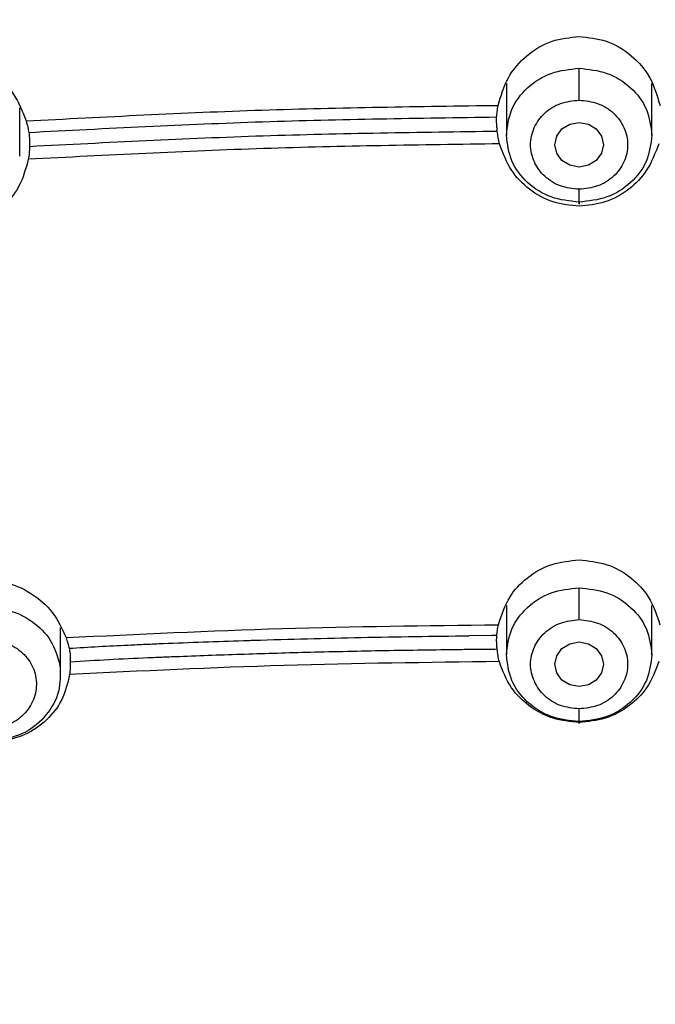
# Model space of a CAD drawing. Extents: x 2605.7 to 2680.6, y 1822.3 to 1901.9.
# Drawn here: x 2621.7 to 2622.4, y 1873.8 to 1874.8 of the extents above; entities that cross this region are included whole.
import ezdxf

# ---------------------------------------------------------------- set-up
doc = ezdxf.new("R2010")
doc.units = 0
doc.layers.add('CUERPO', color=7, linetype='CONTINUOUS')

msp = doc.modelspace()

# ---------------------------------------------------------------- linework, layer by layer
at = {"layer": 'CUERPO'}
for p, q in [((2622.1996, 1874.7547), (2622.1996, 1874.7015)), ((2622.3496, 1874.7015), (2622.3496, 1874.7547)), ((2621.6982, 1874.6798), (2621.6982, 1874.7296)), ((2622.1996, 1874.2167), (2622.1996, 1874.1661)), ((2622.3496, 1874.1661), (2622.3496, 1874.2167)), ((2621.7402, 1874.1456), (2621.7402, 1874.1939)), ((2622.1848, 1874.1859), (2622.1609, 1874.1857)), ((2622.1897, 1874.1859), (2622.1848, 1874.1859))]:
    msp.add_line(p, q, dxfattribs=at)
at = {"layer": 'CUERPO', "flags": 128}
for points in [[(2622.2996, 1874.6916), (2622.2977, 1874.6828), (2622.2923, 1874.6754), (2622.2842, 1874.6704), (2622.2746, 1874.6686), (2622.265, 1874.6704), (2622.2569, 1874.6754), (2622.2515, 1874.6828), (2622.2496, 1874.6916), (2622.2515, 1874.7004), (2622.2569, 1874.7079), (2622.265, 1874.7129), (2622.2746, 1874.7146), (2622.2842, 1874.7129), (2622.2923, 1874.7079), (2622.2977, 1874.7004), (2622.2996, 1874.6916)], [(2622.2996, 1874.1563), (2622.2977, 1874.1475), (2622.2923, 1874.14), (2622.2842, 1874.1351), (2622.2746, 1874.1333), (2622.265, 1874.1351), (2622.2569, 1874.14), (2622.2515, 1874.1475), (2622.2496, 1874.1563), (2622.2515, 1874.1651), (2622.2569, 1874.1725), (2622.265, 1874.1775), (2622.2746, 1874.1793), (2622.2842, 1874.1775), (2622.2923, 1874.1725), (2622.2977, 1874.1651), (2622.2996, 1874.1563)]]:
    msp.add_lwpolyline(points, dxfattribs=at)
at = {"layer": 'CUERPO'}
for points, knots in [([(2624.7214, 1873.8797), (2624.7124, 1873.9532), (2624.6968, 1874.0806), (2624.6673, 1874.2442), (2624.638, 1874.3699), (2624.5964, 1874.5147), (2624.5275, 1874.6928), (2624.4228, 1874.8745), (2624.309, 1875.0162), (2624.2016, 1875.1201), (2624.0825, 1875.2115), (2623.9455, 1875.293), (2623.7904, 1875.3617), (2623.5945, 1875.425), (2623.3585, 1875.473), (2623.0844, 1875.5043), (2622.8097, 1875.5261), (2622.4656, 1875.5424), (2622.1825, 1875.543), (2621.9535, 1875.5357), (2621.8339, 1875.5304), (2621.6806, 1875.5214), (2621.5658, 1875.5116), (2621.5019, 1875.5062)], [0, 0, 0, 0, 0.056364, 0.097656, 0.126333, 0.154237, 0.211653, 0.269934, 0.310274, 0.345571, 0.379051, 0.41887, 0.459672, 0.499605, 0.564358, 0.628914, 0.693461, 0.758054, 0.870865, 0.892148, 0.91899, 0.954941, 1, 1, 1, 1]), ([(2621.4985, 1875.4903), (2621.6761, 1875.5037), (2622.0315, 1875.5304), (2622.5073, 1875.5274), (2622.9223, 1875.5035), (2623.2768, 1875.4702), (2623.5985, 1875.4127), (2623.8773, 1875.3159), (2624.1068, 1875.1874), (2624.3022, 1875.0177), (2624.4555, 1874.815), (2624.5668, 1874.5909), (2624.6421, 1874.3548), (2624.6908, 1874.1132), (2624.7109, 1873.9505), (2624.721, 1873.8692)], [0, 0, 0, 0, 0.125083, 0.250165, 0.333562, 0.416956, 0.500287, 0.562771, 0.625222, 0.68765, 0.750066, 0.812516, 0.874992, 0.937489, 1, 1, 1, 1]), ([(2619.9073, 1871.198), (2619.9019, 1871.2165), (2619.8664, 1871.3391), (2619.8422, 1871.5735), (2619.8073, 1871.8939), (2619.7921, 1872.2161), (2619.7846, 1872.5383), (2619.7845, 1872.8606), (2619.7914, 1873.2015), (2619.8097, 1873.5609), (2619.849, 1873.9375), (2619.9082, 1874.2808), (2620.0109, 1874.5826), (2620.1303, 1874.7939), (2620.2544, 1874.9451), (2620.3616, 1875.0477), (2620.4816, 1875.1375), (2620.627, 1875.2219), (2620.799, 1875.2946), (2620.996, 1875.3511), (2621.2316, 1875.3955), (2621.5046, 1875.4253), (2621.9151, 1875.4559), (2622.4308, 1875.4677), (2622.8417, 1875.4381), (2623.0471, 1875.4233)], [0, 0, 0, 0, 0.008825, 0.058229, 0.107559, 0.156892, 0.206226, 0.255557, 0.304884, 0.362785, 0.420719, 0.478623, 0.522035, 0.565416, 0.587131, 0.608849, 0.630574, 0.652299, 0.681259, 0.710228, 0.739202, 0.782671, 0.826144, 0.913072, 1, 1, 1, 1]), ([(2621.4141, 1869.1627), (2621.4034, 1869.2624), (2621.3874, 1869.4119), (2621.3327, 1869.6029), (2621.2689, 1869.7376), (2621.178, 1869.8566), (2621.0632, 1869.9532), (2620.936, 1870.0323), (2620.7895, 1870.1112), (2620.6286, 1870.1977), (2620.4626, 1870.3063), (2620.3271, 1870.4246), (2620.2215, 1870.5463), (2620.1138, 1870.7043), (2619.9996, 1870.9474), (2619.9166, 1871.2815), (2619.8692, 1871.6523), (2619.8401, 1872.0258), (2619.8284, 1872.4002), (2619.8263, 1872.7748), (2619.8336, 1873.1487), (2619.8535, 1873.5218), (2619.8925, 1873.8924), (2619.9512, 1874.2306), (2620.0515, 1874.5281), (2620.1683, 1874.7365), (2620.2901, 1874.8855), (2620.3954, 1874.9863), (2620.5135, 1875.0743), (2620.685, 1875.173), (2620.9204, 1875.2613), (2621.217, 1875.321), (2621.5184, 1875.3535), (2621.9217, 1875.3827), (2622.4279, 1875.3942), (2622.8314, 1875.3657), (2623.0331, 1875.3515)], [0, 0, 0, 0, 0.031432, 0.047153, 0.062861, 0.078565, 0.094202, 0.109793, 0.125389, 0.146182, 0.166965, 0.187741, 0.203329, 0.218918, 0.250069, 0.29161, 0.33348, 0.375366, 0.417256, 0.459146, 0.501042, 0.542675, 0.584282, 0.625872, 0.657052, 0.68821, 0.703806, 0.719398, 0.734985, 0.750572, 0.781714, 0.812882, 0.844069, 0.875259, 0.93763, 1, 1, 1, 1]), ([(2619.8863, 1872.6614), (2619.8857, 1872.7066), (2619.8824, 1872.9434), (2619.8945, 1873.2768), (2619.9241, 1873.6603), (2619.9587, 1873.9471), (2620.0118, 1874.2325), (2620.0892, 1874.4638), (2620.1784, 1874.6385), (2620.2605, 1874.7619), (2620.3585, 1874.875), (2620.472, 1874.9748), (2620.5989, 1875.0595), (2620.7365, 1875.1281), (2620.8818, 1875.1814), (2621.082, 1875.2344), (2621.3395, 1875.2729), (2621.6504, 1875.301), (2621.9623, 1875.3204), (2622.1706, 1875.3225), (2622.2748, 1875.3236)], [0, 0, 0, 0, 0.032647, 0.170721, 0.239771, 0.308835, 0.377923, 0.447021, 0.481607, 0.516199, 0.550791, 0.585385, 0.619978, 0.654566, 0.68915, 0.723727, 0.792823, 0.8619, 0.930947, 1, 1, 1, 1]), ([(2622.2748, 1875.3236), (2622.3967, 1875.3221), (2622.6406, 1875.3192), (2623.0054, 1875.2923), (2623.3389, 1875.2583), (2623.6366, 1875.1958), (2623.8912, 1875.0988), (2624.1173, 1874.9522), (2624.299, 1874.7595), (2624.431, 1874.5352), (2624.5195, 1874.2938), (2624.5749, 1874.0447), (2624.6216, 1873.7091), (2624.6548, 1873.2883), (2624.6664, 1872.9112), (2624.664, 1872.7031), (2624.6635, 1872.6631)], [0, 0, 0, 0, 0.080903, 0.161808, 0.24275, 0.303479, 0.3642, 0.424903, 0.485615, 0.54633, 0.607066, 0.667792, 0.728495, 0.849836, 0.971168, 1, 1, 1, 1]), ([(2620.0069, 1874.1167), (2620.0086, 1874.126), (2620.0186, 1874.1805), (2620.0417, 1874.2682), (2620.0751, 1874.3761), (2620.109, 1874.4653), (2620.1441, 1874.5434), (2620.1791, 1874.6105), (2620.2286, 1874.694), (2620.2969, 1874.789), (2620.3959, 1874.8955), (2620.4983, 1874.9803), (2620.6028, 1875.0481), (2620.6983, 1875.0982), (2620.8012, 1875.142), (2620.9439, 1875.1901), (2621.1329, 1875.233), (2621.3087, 1875.2569), (2621.435, 1875.2702), (2621.511, 1875.2775), (2621.5699, 1875.2827), (2621.6125, 1875.2862), (2621.6395, 1875.2884), (2621.6696, 1875.2907), (2621.7181, 1875.2942), (2621.7639, 1875.2972), (2621.801, 1875.2994), (2621.8114, 1875.3), (2621.8145, 1875.3002), (2621.8156, 1875.3003), (2621.816, 1875.3003), (2621.8161, 1875.3003), (2621.8161, 1875.3003), (2621.8162, 1875.3003), (2621.8162, 1875.3003), (2621.8162, 1875.3003), (2621.8162, 1875.3003), (2621.8162, 1875.3003), (2621.8302, 1875.3011), (2621.8589, 1875.3027), (2621.9029, 1875.3048), (2621.9487, 1875.3068), (2621.9964, 1875.3085), (2622.0594, 1875.3105), (2622.1293, 1875.312), (2622.1981, 1875.3128), (2622.244, 1875.3131), (2622.267, 1875.3131), (2622.2747, 1875.3131)], [0, 0, 0, 0, 0.010453, 0.061357, 0.100001, 0.134951, 0.16621, 0.193776, 0.217649, 0.2719, 0.320157, 0.373485, 0.412901, 0.451428, 0.486358, 0.529479, 0.607647, 0.685994, 0.712009, 0.738172, 0.764486, 0.772749, 0.782045, 0.792377, 0.803742, 0.831919, 0.839596, 0.841831, 0.842616, 0.842855, 0.84294, 0.842973, 0.842987, 0.842993, 0.842996, 0.842997, 0.842998, 0.842998, 0.842998, 0.85744, 0.872512, 0.888214, 0.904547, 0.921511, 0.95285, 0.976378, 0.992094, 1, 1, 1, 1]), ([(2622.2747, 1875.3131), (2622.3008, 1875.313), (2622.3773, 1875.3128), (2622.4937, 1875.3106), (2622.6205, 1875.3062), (2622.735, 1875.3005), (2622.8478, 1875.2933), (2622.9624, 1875.2843), (2623.0765, 1875.274), (2623.1864, 1875.2628), (2623.2996, 1875.2489), (2623.4123, 1875.2313), (2623.5278, 1875.2077), (2623.6759, 1875.169), (2623.8523, 1875.1032), (2624.001, 1875.016), (2624.0944, 1874.9442), (2624.1474, 1874.8979), (2624.1984, 1874.8472), (2624.247, 1874.7921), (2624.2928, 1874.7329), (2624.3376, 1874.6664), (2624.3842, 1874.586), (2624.4182, 1874.5154), (2624.4418, 1874.4597), (2624.4547, 1874.427), (2624.4675, 1874.3925), (2624.48, 1874.3561), (2624.4922, 1874.318), (2624.5009, 1874.2889), (2624.5102, 1874.256), (2624.5232, 1874.207), (2624.541, 1874.1295), (2624.5576, 1874.0431), (2624.5701, 1873.9669), (2624.5786, 1873.9086), (2624.5841, 1873.8677), (2624.588, 1873.8371), (2624.5915, 1873.8092), (2624.5955, 1873.7765), (2624.5998, 1873.739), (2624.6045, 1873.6967), (2624.6083, 1873.6593), (2624.6116, 1873.626), (2624.6146, 1873.5946), (2624.6182, 1873.5531), (2624.6225, 1873.5004), (2624.6352, 1873.3204), (2624.6442, 1873.1478), (2624.6455, 1872.9968), (2624.6456, 1872.9867)], [0, 0, 0, 0, 0.018866, 0.055273, 0.084086, 0.110529, 0.138158, 0.165786, 0.193571, 0.221032, 0.245686, 0.276182, 0.303703, 0.331222, 0.387651, 0.440908, 0.458034, 0.475626, 0.493683, 0.512205, 0.531192, 0.550642, 0.573387, 0.602395, 0.611029, 0.620093, 0.629586, 0.639509, 0.649861, 0.660645, 0.663101, 0.676427, 0.700015, 0.724996, 0.744899, 0.760226, 0.770978, 0.777042, 0.784365, 0.792947, 0.802786, 0.813884, 0.82624, 0.83218, 0.840081, 0.850935, 0.864741, 0.881501, 0.992061, 1, 1, 1, 1]), ([(2622.2747, 1875.3097), (2622.3041, 1875.3096), (2622.3801, 1875.3094), (2622.4967, 1875.3071), (2622.6193, 1875.3029), (2622.735, 1875.2972), (2622.8463, 1875.2902), (2622.9604, 1875.2814), (2623.0722, 1875.2715), (2623.1601, 1875.2626), (2623.2265, 1875.255), (2623.2766, 1875.2488), (2623.3396, 1875.24), (2623.4155, 1875.2276), (2623.4924, 1875.2126), (2623.5586, 1875.197), (2623.6288, 1875.1784), (2623.7159, 1875.1513), (2623.8242, 1875.1087), (2623.9352, 1875.0529), (2624.0374, 1874.9874), (2624.1283, 1874.9144), (2624.2056, 1874.8385), (2624.2757, 1874.7551), (2624.3446, 1874.6552), (2624.405, 1874.5441), (2624.4614, 1874.4122), (2624.5065, 1874.2738), (2624.5435, 1874.1193), (2624.5682, 1873.9799), (2624.5873, 1873.8428), (2624.6029, 1873.7115), (2624.6168, 1873.5716), (2624.6293, 1873.4067), (2624.6403, 1873.1998), (2624.6471, 1872.9588), (2624.6499, 1872.7734), (2624.6493, 1872.6769), (2624.6493, 1872.6611)], [0, 0, 0, 0, 0.019602, 0.050683, 0.077663, 0.101367, 0.127896, 0.152051, 0.177654, 0.202751, 0.211033, 0.222265, 0.236447, 0.253578, 0.273705, 0.28891, 0.299193, 0.322497, 0.350278, 0.377796, 0.406871, 0.433191, 0.45811, 0.482036, 0.509296, 0.543357, 0.571385, 0.61133, 0.647231, 0.685166, 0.712931, 0.746714, 0.7805, 0.814284, 0.865896, 0.930041, 0.98856, 1, 1, 1, 1]), ([(2624.641, 1872.6561), (2624.6407, 1872.7829), (2624.6401, 1873.0746), (2624.6165, 1873.5321), (2624.5712, 1873.9443), (2624.5009, 1874.2704), (2624.4162, 1874.5079), (2624.2897, 1874.7295), (2624.1146, 1874.9211), (2623.8953, 1875.0681), (2623.647, 1875.1659), (2623.385, 1875.2237), (2623.0887, 1875.2588), (2622.7614, 1875.2857), (2622.4033, 1875.2991), (2622.0449, 1875.2972), (2621.687, 1875.2784), (2621.3303, 1875.247), (2621.0057, 1875.1958), (2620.7239, 1875.1014), (2620.4943, 1874.9688), (2620.3054, 1874.789), (2620.1651, 1874.5744), (2620.0694, 1874.3403), (2620.0081, 1874.0972), (2619.9703, 1873.8505), (2619.9332, 1873.5215), (2619.9105, 1873.1221), (2619.9085, 1872.8064), (2619.9075, 1872.6555)], [0, 0, 0, 0, 0.046059, 0.105936, 0.16583, 0.19581, 0.225805, 0.255808, 0.285808, 0.315808, 0.345806, 0.375797, 0.405774, 0.445713, 0.485635, 0.525566, 0.565488, 0.605438, 0.645402, 0.6754, 0.705399, 0.7354, 0.765404, 0.795406, 0.825394, 0.855363, 0.885312, 0.945195, 1, 1, 1, 1]), ([(2624.3769, 1873.9757), (2624.3715, 1874.0112), (2624.3507, 1874.1466), (2624.2869, 1874.3526), (2624.1702, 1874.5816), (2624.0184, 1874.7616), (2623.8227, 1874.8988), (2623.5982, 1874.988), (2623.361, 1875.0392), (2623.1195, 1875.0671), (2622.8768, 1875.0872), (2622.5525, 1875.1047), (2622.2375, 1875.1119), (2622.0045, 1875.1003), (2621.9337, 1875.0967)], [0, 0, 0, 0, 0.03746, 0.142612, 0.221499, 0.300361, 0.379205, 0.458072, 0.536968, 0.61586, 0.694719, 0.773555, 0.931247, 1, 1, 1, 1]), ([(2621.7234, 1875.0711), (2621.9014, 1875.079), (2622.2556, 1875.0948), (2622.6996, 1875.0811), (2623.0527, 1875.0556), (2623.2548, 1875.0343), (2623.3923, 1875.0117), (2623.4667, 1874.9968), (2623.5403, 1874.9791), (2623.6127, 1874.958), (2623.6838, 1874.9333), (2623.7529, 1874.9045), (2623.8214, 1874.8707), (2623.8991, 1874.8235), (2623.9927, 1874.7519), (2624.0876, 1874.6531), (2624.1739, 1874.5305), (2624.2658, 1874.3515), (2624.3336, 1874.1301), (2624.3759, 1873.8884), (2624.4022, 1873.6778), (2624.4219, 1873.4731), (2624.4349, 1873.2733), (2624.4397, 1873.1419), (2624.442, 1873.0798)], [0, 0, 0, 0, 0.125968, 0.250678, 0.313638, 0.376599, 0.394592, 0.412587, 0.430578, 0.448574, 0.466574, 0.484564, 0.502555, 0.522044, 0.550588, 0.588193, 0.622376, 0.661664, 0.738414, 0.796028, 0.847366, 0.899524, 0.952494, 1, 1, 1, 1]), ([(2622.1912, 1874.7322), (2622.194, 1874.742), (2622.1997, 1874.7614), (2622.2199, 1874.7845), (2622.2456, 1874.8001), (2622.2651, 1874.8021), (2622.2746, 1874.8031)], [0, 0, 0, 0, 0.258757, 0.50935, 0.761317, 1, 1, 1, 1]), ([(2622.2746, 1874.8031), (2622.2841, 1874.8021), (2622.3036, 1874.8001), (2622.3293, 1874.7845), (2622.3495, 1874.7614), (2622.3551, 1874.742), (2622.358, 1874.7322)], [0, 0, 0, 0, 0.238778, 0.490883, 0.741281, 1, 1, 1, 1]), ([(2621.6152, 1874.7806), (2621.6245, 1874.7803), (2621.6437, 1874.7798), (2621.6707, 1874.7666), (2621.6933, 1874.745), (2621.7009, 1874.7258), (2621.7047, 1874.7161)], [0, 0, 0, 0, 0.231611, 0.480592, 0.738784, 1, 1, 1, 1]), ([(2622.2746, 1874.7376), (2622.2746, 1874.7406), (2622.2746, 1874.7453), (2622.2746, 1874.7519), (2622.2746, 1874.7568), (2622.2746, 1874.7614), (2622.2746, 1874.7665), (2622.2746, 1874.7689), (2622.2746, 1874.7704)], [0, 0, 0, 0, 0.239519, 0.368443, 0.50009, 0.631722, 0.760605, 1, 1, 1, 1]), ([(2621.7047, 1874.7161), (2621.7856, 1874.7204), (2621.9475, 1874.7289), (2622.1099, 1874.7311), (2622.1912, 1874.7322)], [0, 0, 0, 0, 0.499891, 1, 1, 1, 1]), ([(2622.1896, 1874.7202), (2622.1898, 1874.722), (2622.19, 1874.7257), (2622.1908, 1874.73), (2622.1912, 1874.7322)], [0, 0, 0, 0, 0.497651, 1, 1, 1, 1]), ([(2622.2746, 1874.6457), (2622.268, 1874.6464), (2622.255, 1874.6478), (2622.2383, 1874.6583), (2622.2273, 1874.6736), (2622.2232, 1874.6916), (2622.2273, 1874.7097), (2622.2382, 1874.7249), (2622.255, 1874.7355), (2622.2681, 1874.7369), (2622.2746, 1874.7376)], [0, 0, 0, 0, 0.124975, 0.250001, 0.375011, 0.499972, 0.624982, 0.750007, 0.875003, 1, 1, 1, 1]), ([(2622.2746, 1874.7376), (2622.2811, 1874.7369), (2622.2942, 1874.7355), (2622.3109, 1874.7249), (2622.3219, 1874.7097), (2622.326, 1874.6916), (2622.3219, 1874.6736), (2622.3109, 1874.6583), (2622.2942, 1874.6478), (2622.2811, 1874.6464), (2622.2746, 1874.6457)], [0, 0, 0, 0, 0.124997, 0.249993, 0.375018, 0.500028, 0.624989, 0.749999, 0.875025, 1, 1, 1, 1]), ([(2621.7074, 1874.7043), (2621.7877, 1874.7085), (2621.9482, 1874.7168), (2622.1091, 1874.7191), (2622.1896, 1874.7202)], [0, 0, 0, 0, 0.49989, 1, 1, 1, 1]), ([(2622.1896, 1874.7145), (2622.1896, 1874.7155), (2622.1896, 1874.7175), (2622.1896, 1874.7193), (2622.1896, 1874.7202)], [0, 0, 0, 0, 0.499383, 1, 1, 1, 1]), ([(2621.7047, 1874.7161), (2621.7053, 1874.714), (2621.7064, 1874.7098), (2621.7071, 1874.7061), (2621.7074, 1874.7043)], [0, 0, 0, 0, 0.502783, 1, 1, 1, 1]), ([(2622.1903, 1874.7053), (2622.1902, 1874.7068), (2622.1899, 1874.7098), (2622.1897, 1874.7129), (2622.1896, 1874.7145)], [0, 0, 0, 0, 0.50078, 1, 1, 1, 1]), ([(2621.7074, 1874.7043), (2621.7076, 1874.7034), (2621.7078, 1874.7017), (2621.708, 1874.6996), (2621.708, 1874.6986)], [0, 0, 0, 0, 0.500796, 1, 1, 1, 1]), ([(2621.708, 1874.6986), (2621.7081, 1874.697), (2621.7082, 1874.694), (2621.7082, 1874.691), (2621.7081, 1874.6896)], [0, 0, 0, 0, 0.499771, 1, 1, 1, 1]), ([(2622.1903, 1874.7053), (2622.1098, 1874.7042), (2621.9488, 1874.7021), (2621.7884, 1874.6937), (2621.7081, 1874.6896)], [0, 0, 0, 0, 0.500081, 1, 1, 1, 1]), ([(2622.1926, 1874.6925), (2622.1921, 1874.6946), (2622.191, 1874.699), (2622.1906, 1874.7032), (2622.1903, 1874.7053)], [0, 0, 0, 0, 0.501526, 1, 1, 1, 1]), ([(2622.1926, 1874.6925), (2622.1115, 1874.6914), (2621.9494, 1874.6892), (2621.7877, 1874.6808), (2621.7069, 1874.6766)], [0, 0, 0, 0, 0.500112, 1, 1, 1, 1]), ([(2621.7081, 1874.6896), (2621.7081, 1874.6874), (2621.7079, 1874.6832), (2621.7073, 1874.6788), (2621.7069, 1874.6766)], [0, 0, 0, 0, 0.498266, 1, 1, 1, 1]), ([(2622.2746, 1874.6283), (2622.2656, 1874.6291), (2622.2471, 1874.6309), (2622.223, 1874.6445), (2622.2028, 1874.6651), (2622.1962, 1874.6829), (2622.1926, 1874.6925)], [0, 0, 0, 0, 0.240772, 0.491592, 0.726382, 1, 1, 1, 1]), ([(2622.3566, 1874.6925), (2622.353, 1874.6829), (2622.3463, 1874.6651), (2622.3262, 1874.6445), (2622.3021, 1874.6309), (2622.2836, 1874.6291), (2622.2746, 1874.6283)], [0, 0, 0, 0, 0.273207, 0.507671, 0.758866, 1, 1, 1, 1]), ([(2621.7069, 1874.6766), (2621.7043, 1874.6669), (2621.6992, 1874.6485), (2621.681, 1874.6268), (2621.658, 1874.6117), (2621.6401, 1874.6088), (2621.6311, 1874.6073)], [0, 0, 0, 0, 0.270528, 0.513612, 0.757908, 1, 1, 1, 1]), ([(2622.2746, 1874.6325), (2622.2746, 1874.6316), (2622.2746, 1874.6302), (2622.2746, 1874.6307), (2622.2746, 1874.6321), (2622.2746, 1874.6345), (2622.2746, 1874.6387), (2622.2746, 1874.6429), (2622.2746, 1874.6457)], [0, 0, 0, 0, 0.239457, 0.368361, 0.5, 0.631639, 0.760543, 1, 1, 1, 1]), ([(2622.1914, 1874.1971), (2622.1946, 1874.2071), (2622.2006, 1874.2253), (2622.2209, 1874.2467), (2622.2457, 1874.261), (2622.2651, 1874.2629), (2622.2746, 1874.2638)], [0, 0, 0, 0, 0.274968, 0.501536, 0.756465, 1, 1, 1, 1]), ([(2622.2746, 1874.2638), (2622.2841, 1874.2629), (2622.3035, 1874.261), (2622.3283, 1874.2467), (2622.3486, 1874.2253), (2622.3546, 1874.2071), (2622.3578, 1874.1971)], [0, 0, 0, 0, 0.243217, 0.497811, 0.724654, 1, 1, 1, 1]), ([(2621.6534, 1874.2425), (2621.6628, 1874.2426), (2621.6824, 1874.2428), (2621.7102, 1874.2308), (2621.7335, 1874.2107), (2621.7417, 1874.1928), (2621.7458, 1874.1838)], [0, 0, 0, 0, 0.236186, 0.494842, 0.746774, 1, 1, 1, 1]), ([(2622.2746, 1874.2023), (2622.2746, 1874.2053), (2622.2746, 1874.21), (2622.2746, 1874.2165), (2622.2746, 1874.2215), (2622.2746, 1874.226), (2622.2746, 1874.2312), (2622.2746, 1874.2336), (2622.2746, 1874.2351)], [0, 0, 0, 0, 0.239519, 0.368443, 0.50009, 0.631722, 0.760605, 1, 1, 1, 1]), ([(2622.2746, 1874.1103), (2622.2681, 1874.111), (2622.255, 1874.1124), (2622.2383, 1874.123), (2622.2273, 1874.1383), (2622.2232, 1874.1563), (2622.2273, 1874.1743), (2622.2383, 1874.1896), (2622.255, 1874.2001), (2622.2681, 1874.2016), (2622.2746, 1874.2023)], [0, 0, 0, 0, 0.124975, 0.250001, 0.375011, 0.499972, 0.624982, 0.750007, 0.875003, 1, 1, 1, 1]), ([(2622.2746, 1874.2023), (2622.2811, 1874.2016), (2622.2942, 1874.2001), (2622.3109, 1874.1896), (2622.3219, 1874.1743), (2622.326, 1874.1563), (2622.3219, 1874.1383), (2622.3109, 1874.123), (2622.2942, 1874.1124), (2622.2811, 1874.111), (2622.2746, 1874.1103)], [0, 0, 0, 0, 0.124997, 0.249993, 0.375018, 0.500028, 0.624989, 0.749999, 0.875025, 1, 1, 1, 1]), ([(2621.7458, 1874.1838), (2621.8199, 1874.1873), (2621.9682, 1874.1945), (2622.1169, 1874.1962), (2622.1914, 1874.1971)], [0, 0, 0, 0, 0.499876, 1, 1, 1, 1]), ([(2622.1897, 1874.1859), (2622.1899, 1874.1876), (2622.1902, 1874.191), (2622.191, 1874.1951), (2622.1914, 1874.1971)], [0, 0, 0, 0, 0.497626, 1, 1, 1, 1]), ([(2621.6583, 1874.1812), (2621.6649, 1874.1814), (2621.678, 1874.1816), (2621.6962, 1874.1733), (2621.7094, 1874.1596), (2621.7161, 1874.1423), (2621.7148, 1874.1239), (2621.7063, 1874.1074), (2621.6913, 1874.0948), (2621.6786, 1874.0917), (2621.6722, 1874.0902)], [0, 0, 0, 0, 0.124997, 0.249993, 0.375018, 0.500028, 0.624989, 0.749999, 0.875025, 1, 1, 1, 1]), ([(2621.7458, 1874.1838), (2621.7464, 1874.1817), (2621.7477, 1874.1777), (2621.7485, 1874.1744), (2621.7489, 1874.1728)], [0, 0, 0, 0, 0.503059, 1, 1, 1, 1]), ([(2621.846, 1874.1777), (2621.8598, 1874.1783), (2621.8873, 1874.1793), (2621.9148, 1874.1803), (2621.9286, 1874.1807)], [0, 0, 0, 0, 0.499956, 1, 1, 1, 1]), ([(2621.9286, 1874.1807), (2621.9304, 1874.1808), (2621.934, 1874.1809), (2621.9376, 1874.181), (2621.9394, 1874.1811)], [0, 0, 0, 0, 0.500002, 1, 1, 1, 1]), ([(2621.9394, 1874.1811), (2621.9762, 1874.1821), (2622.05, 1874.1843), (2622.1239, 1874.1852), (2622.1609, 1874.1857)], [0, 0, 0, 0, 0.49992, 1, 1, 1, 1]), ([(2622.1896, 1874.18), (2622.1896, 1874.1811), (2622.1896, 1874.1833), (2622.1897, 1874.1851), (2622.1897, 1874.1859)], [0, 0, 0, 0, 0.503071, 1, 1, 1, 1]), ([(2621.7489, 1874.1728), (2621.7591, 1874.1734), (2621.7794, 1874.1747), (2621.7998, 1874.1756), (2621.81, 1874.1761)], [0, 0, 0, 0, 0.499735, 1, 1, 1, 1]), ([(2621.7489, 1874.1728), (2621.7491, 1874.1719), (2621.7495, 1874.1701), (2621.7497, 1874.1679), (2621.7499, 1874.1669)], [0, 0, 0, 0, 0.499866, 1, 1, 1, 1]), ([(2621.81, 1874.1761), (2621.816, 1874.1764), (2621.828, 1874.177), (2621.84, 1874.1775), (2621.846, 1874.1777)], [0, 0, 0, 0, 0.499865, 1, 1, 1, 1]), ([(2622.1513, 1874.1713), (2622.1256, 1874.171), (2622.0743, 1874.1703), (2622.0229, 1874.1691), (2621.9973, 1874.1685)], [0, 0, 0, 0, 0.500041, 1, 1, 1, 1]), ([(2622.1902, 1874.1717), (2622.1837, 1874.1716), (2622.1707, 1874.1715), (2622.1578, 1874.1714), (2622.1513, 1874.1713)], [0, 0, 0, 0, 0.500001, 1, 1, 1, 1]), ([(2622.1902, 1874.1717), (2622.19, 1874.1731), (2622.1898, 1874.1759), (2622.1897, 1874.1786), (2622.1896, 1874.18)], [0, 0, 0, 0, 0.501571, 1, 1, 1, 1]), ([(2622.1924, 1874.159), (2622.1919, 1874.1611), (2622.1909, 1874.1653), (2622.1904, 1874.1696), (2622.1902, 1874.1717)], [0, 0, 0, 0, 0.501754, 1, 1, 1, 1]), ([(2621.7499, 1874.1669), (2621.75, 1874.1655), (2621.7502, 1874.1627), (2621.7502, 1874.16), (2621.7502, 1874.1586)], [0, 0, 0, 0, 0.498894, 1, 1, 1, 1]), ([(2621.8302, 1874.1628), (2621.8168, 1874.1622), (2621.7902, 1874.161), (2621.7636, 1874.1594), (2621.7502, 1874.1586)], [0, 0, 0, 0, 0.49966, 1, 1, 1, 1]), ([(2621.8626, 1874.1641), (2621.8572, 1874.1639), (2621.8464, 1874.1635), (2621.8356, 1874.163), (2621.8302, 1874.1628)], [0, 0, 0, 0, 0.499899, 1, 1, 1, 1]), ([(2621.9973, 1874.1685), (2621.9748, 1874.1679), (2621.9299, 1874.1666), (2621.885, 1874.165), (2621.8626, 1874.1641)], [0, 0, 0, 0, 0.50009, 1, 1, 1, 1]), ([(2622.1924, 1874.159), (2622.1184, 1874.1581), (2621.9705, 1874.1564), (2621.8232, 1874.1493), (2621.7495, 1874.1458)], [0, 0, 0, 0, 0.500047, 1, 1, 1, 1]), ([(2621.7502, 1874.1586), (2621.7502, 1874.1564), (2621.7502, 1874.1522), (2621.7497, 1874.1479), (2621.7495, 1874.1458)], [0, 0, 0, 0, 0.498714, 1, 1, 1, 1]), ([(2622.2746, 1874.0965), (2622.2655, 1874.0973), (2622.2469, 1874.099), (2622.2227, 1874.1123), (2622.2025, 1874.1323), (2622.1959, 1874.1496), (2622.1924, 1874.159)], [0, 0, 0, 0, 0.243219, 0.496498, 0.727158, 1, 1, 1, 1]), ([(2622.3568, 1874.159), (2622.3533, 1874.1496), (2622.3467, 1874.1323), (2622.3265, 1874.1123), (2622.3023, 1874.099), (2622.2837, 1874.0973), (2622.2746, 1874.0965)], [0, 0, 0, 0, 0.273396, 0.504515, 0.757243, 1, 1, 1, 1]), ([(2621.7495, 1874.1458), (2621.7473, 1874.1367), (2621.7431, 1874.1193), (2621.7263, 1874.0979), (2621.7041, 1874.0821), (2621.6861, 1874.0785), (2621.6771, 1874.0766)], [0, 0, 0, 0, 0.260383, 0.499657, 0.749679, 1, 1, 1, 1]), ([(2622.2746, 1874.0972), (2622.2746, 1874.0963), (2622.2746, 1874.0948), (2622.2746, 1874.0954), (2622.2746, 1874.0968), (2622.2746, 1874.0992), (2622.2746, 1874.1033), (2622.2746, 1874.1076), (2622.2746, 1874.1103)], [0, 0, 0, 0, 0.239457, 0.368361, 0.5, 0.631639, 0.760543, 1, 1, 1, 1])]:
    msp.add_open_spline(points, degree=3, knots=knots, dxfattribs=at)
for points in [[(2622.1996, 1874.7015), (2622.2007, 1874.7105), (2622.203, 1874.7286), (2622.2203, 1874.7514), (2622.2451, 1874.7673), (2622.2648, 1874.7694), (2622.2746, 1874.7704)], [(2622.2746, 1874.7704), (2622.2844, 1874.7694), (2622.3041, 1874.7673), (2622.3289, 1874.7514), (2622.3462, 1874.7286), (2622.3485, 1874.7105), (2622.3496, 1874.7015)], [(2622.2746, 1874.6325), (2622.2648, 1874.6336), (2622.2451, 1874.6356), (2622.2203, 1874.6516), (2622.203, 1874.6744), (2622.2007, 1874.6924), (2622.1996, 1874.7015)], [(2622.3496, 1874.7015), (2622.3485, 1874.6924), (2622.3462, 1874.6744), (2622.3289, 1874.6516), (2622.3041, 1874.6356), (2622.2844, 1874.6336), (2622.2746, 1874.6325)], [(2622.1996, 1874.1661), (2622.2007, 1874.1752), (2622.203, 1874.1932), (2622.2203, 1874.216), (2622.2451, 1874.232), (2622.2648, 1874.234), (2622.2746, 1874.2351)], [(2622.2746, 1874.2351), (2622.2844, 1874.234), (2622.3041, 1874.232), (2622.3289, 1874.216), (2622.3462, 1874.1932), (2622.3485, 1874.1752), (2622.3496, 1874.1661)], [(2621.6548, 1874.2138), (2621.6647, 1874.2141), (2621.6845, 1874.2145), (2621.7114, 1874.2019), (2621.7321, 1874.1815), (2621.737, 1874.1639), (2621.7395, 1874.1551)], [(2622.2746, 1874.0972), (2622.2648, 1874.0982), (2622.2451, 1874.1003), (2622.2203, 1874.1163), (2622.203, 1874.139), (2622.2007, 1874.1571), (2622.1996, 1874.1661)], [(2622.3496, 1874.1661), (2622.3485, 1874.1571), (2622.3462, 1874.139), (2622.3289, 1874.1163), (2622.3041, 1874.1003), (2622.2844, 1874.0982), (2622.2746, 1874.0972)], [(2621.7395, 1874.1551), (2621.7398, 1874.146), (2621.7403, 1874.1279), (2621.7265, 1874.1031), (2621.7044, 1874.0841), (2621.6852, 1874.0796), (2621.6757, 1874.0773)]]:
    msp.add_open_spline(points, degree=3, dxfattribs=at)

doc.saveas('drawing.dxf')
